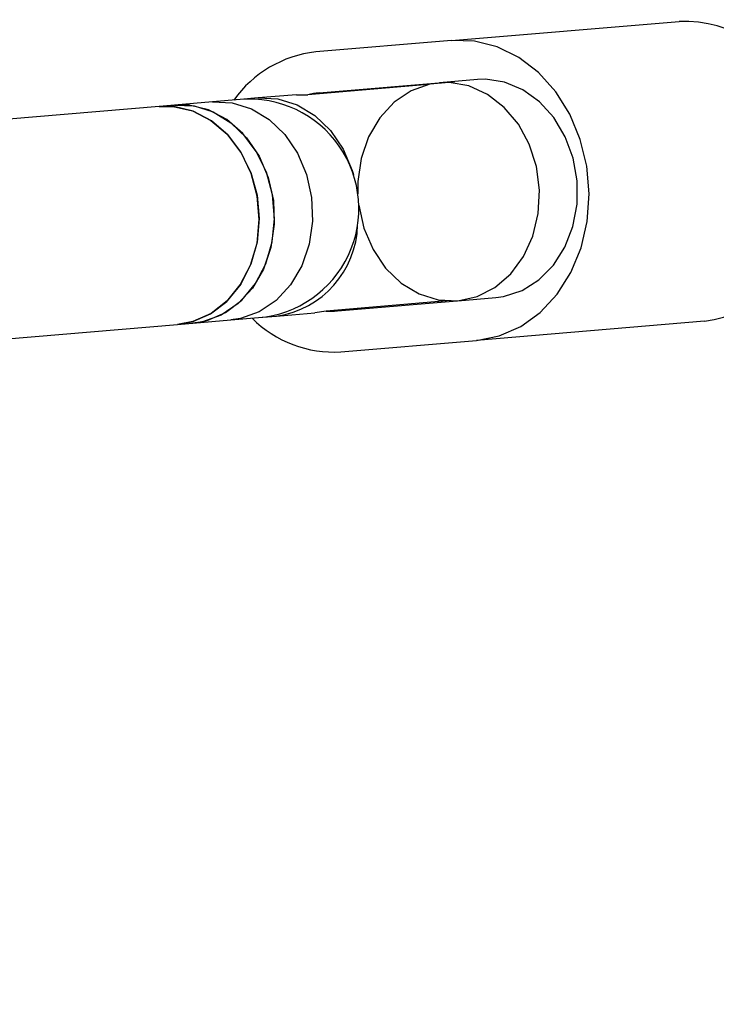
# Model space of a CAD drawing. Units: inches. Extents: x 53154 to 60154, y 66806 to 77806.
# Drawn here: x 57510 to 57561, y 70008 to 70080 of the extents above; entities that cross this region are included whole.
import ezdxf

# ---------------------------------------------------------------- set-up
doc = ezdxf.new("R2010")
doc.units = ezdxf.units.IN
doc.header["$MEASUREMENT"] = 0
doc.layers.add('001 MDP Equipment', color=5, linetype='Continuous')
doc.layers.add('004 MDP 1.5m x 1m Grass Mats', color=88, linetype='Continuous')

# ---------------------------------------------------------------- blocks, each defined once
blk = doc.blocks.new('tbr7210')
at = {"layer": '001 MDP Equipment'}
for points in [[(54677.309, 81410.644), (54677.309, 81410.644), (54865.273, 81086.633), (54865.273, 81086.633)], [(54879.112, 81051.019), (54879.112, 81051.019), (54785.959, 81043.174), (54785.959, 81043.174)], [(54774.006, 81045.178), (54774.006, 81045.178), (54764.078, 81044.342), (54764.078, 81044.342)], [(54780.504, 81042.715), (54778.791, 81044.429), (54776.425, 81045.326), (54774.006, 81045.178)], [(54747.415, 81042.939), (54747.415, 81042.939), (54764.078, 81044.342), (54764.078, 81044.342)], [(54747.415, 81042.939), (54743.617, 81042.417), (54740.538, 81039.599), (54739.684, 81035.861)], [(54782.053, 81042.845), (54782.053, 81042.845), (54780.023, 81042.674), (54780.023, 81042.674)], [(54784.846, 81043.081), (54784.846, 81043.081), (54782.053, 81042.845), (54782.053, 81042.845)], [(54785.959, 81043.174), (54785.959, 81043.174), (54784.846, 81043.081), (54784.846, 81043.081)], [(54774.258, 81042.189), (54774.258, 81042.189), (54764.33, 81041.353), (54764.33, 81041.353)], [(54766.285, 81041.455), (54766.285, 81041.455), (54775.09, 81042.196), (54775.09, 81042.196)], [(54778.706, 81042.564), (54775.37, 81042.077), (54772.869, 81039.258), (54772.782, 81035.888)], [(54775.09, 81042.196), (54774.813, 81042.215), (54774.535, 81042.212), (54774.258, 81042.189)], [(54775.09, 81042.196), (54775.09, 81042.196), (54775.912, 81042.328), (54775.912, 81042.328)], [(54778.706, 81042.564), (54778.706, 81042.564), (54775.912, 81042.328), (54775.912, 81042.328)], [(54780.023, 81042.674), (54780.023, 81042.674), (54778.706, 81042.564), (54778.706, 81042.564)], [(54765.453, 81041.447), (54765.453, 81041.447), (54762.675, 81041.214), (54762.675, 81041.214)], [(54787.301, 81027.231), (54787.301, 81027.231), (54888.036, 81035.714), (54888.036, 81035.714)], [(54783.395, 81026.902), (54783.395, 81026.902), (54786.189, 81027.137), (54786.189, 81027.137)], [(54786.189, 81027.137), (54786.189, 81027.137), (54787.301, 81027.231), (54787.301, 81027.231)], [(54740.456, 81026.702), (54741.922, 81023.16), (54745.429, 81020.896), (54749.261, 81021.017)], [(54775.6, 81026.245), (54775.6, 81026.245), (54765.673, 81025.409), (54765.673, 81025.409)], [(54767.617, 81025.636), (54767.617, 81025.636), (54776.422, 81026.378), (54776.422, 81026.378)], [(54775.6, 81026.245), (54775.877, 81026.269), (54776.152, 81026.313), (54776.422, 81026.378)], [(54775.852, 81023.256), (54778.258, 81023.524), (54780.438, 81024.802), (54781.846, 81026.771)], [(54777.255, 81026.385), (54777.255, 81026.385), (54776.422, 81026.378), (54776.422, 81026.378)], [(54777.255, 81026.385), (54777.255, 81026.385), (54780.049, 81026.62), (54780.049, 81026.62)], [(54780.049, 81026.62), (54780.049, 81026.62), (54781.365, 81026.731), (54781.365, 81026.731)], [(54781.365, 81026.731), (54781.365, 81026.731), (54783.395, 81026.902), (54783.395, 81026.902)], [(54764.018, 81025.27), (54764.018, 81025.27), (54766.795, 81025.504), (54766.795, 81025.504)], [(54765.924, 81022.42), (54765.924, 81022.42), (54775.852, 81023.256), (54775.852, 81023.256)], [(54765.924, 81022.42), (54765.924, 81022.42), (54749.261, 81021.017), (54749.261, 81021.017)]]:
    blk.add_open_spline(points, degree=3, dxfattribs=at)
for points, knots in [([(54764.078, 81044.342), (54764.078, 81044.342), (54762.422, 81044.015), (54762.422, 81044.015), (54762.422, 81044.015), (54762.422, 81044.015), (54760.853, 81043.325), (54760.853, 81043.325), (54760.853, 81043.325), (54760.853, 81043.325), (54759.426, 81042.297), (54759.426, 81042.297), (54759.426, 81042.297), (54759.426, 81042.297), (54758.188, 81040.965), (54758.188, 81040.965), (54758.188, 81040.965), (54758.188, 81040.965), (54757.183, 81039.375), (54757.183, 81039.375), (54757.183, 81039.375), (54757.183, 81039.375), (54756.444, 81037.581), (54756.444, 81037.581), (54756.444, 81037.581), (54756.444, 81037.581), (54755.996, 81035.644), (54755.996, 81035.644), (54755.996, 81035.644), (54755.996, 81035.644), (54755.855, 81033.629), (54755.855, 81033.629), (54755.855, 81033.629), (54755.855, 81033.629), (54756.025, 81031.607), (54756.025, 81031.607), (54756.025, 81031.607), (54756.025, 81031.607), (54756.501, 81029.644), (54756.501, 81029.644), (54756.501, 81029.644), (54756.501, 81029.644), (54757.266, 81027.809), (54757.266, 81027.809), (54757.266, 81027.809), (54757.266, 81027.809), (54758.295, 81026.164), (54758.295, 81026.164), (54758.295, 81026.164), (54758.295, 81026.164), (54759.553, 81024.764), (54759.553, 81024.764), (54759.553, 81024.764), (54759.553, 81024.764), (54760.995, 81023.658), (54760.995, 81023.658), (54760.995, 81023.658), (54760.995, 81023.658), (54762.575, 81022.883), (54762.575, 81022.883), (54762.575, 81022.883), (54762.575, 81022.883), (54764.236, 81022.466), (54764.236, 81022.466), (54764.236, 81022.466), (54764.236, 81022.466), (54765.924, 81022.42), (54765.924, 81022.42)], [0, 0, 0, 0, 0.055556, 0.055556, 0.055556, 0.055556, 0.111111, 0.111111, 0.111111, 0.111111, 0.166667, 0.166667, 0.166667, 0.166667, 0.222222, 0.222222, 0.222222, 0.222222, 0.277778, 0.277778, 0.277778, 0.277778, 0.333333, 0.333333, 0.333333, 0.333333, 0.388889, 0.388889, 0.388889, 0.388889, 0.444444, 0.444444, 0.444444, 0.444444, 0.5, 0.5, 0.5, 0.5, 0.555556, 0.555556, 0.555556, 0.555556, 0.611111, 0.611111, 0.611111, 0.611111, 0.666667, 0.666667, 0.666667, 0.666667, 0.722222, 0.722222, 0.722222, 0.722222, 0.777778, 0.777778, 0.777778, 0.777778, 0.833333, 0.833333, 0.833333, 0.833333, 0.888889, 0.888889, 0.888889, 0.888889, 1, 1, 1, 1]), ([(54783.395, 81026.902), (54783.395, 81026.902), (54781.957, 81026.968), (54781.957, 81026.968), (54781.957, 81026.968), (54781.957, 81026.968), (54780.554, 81027.405), (54780.554, 81027.405), (54780.554, 81027.405), (54780.554, 81027.405), (54779.253, 81028.19), (54779.253, 81028.19), (54779.253, 81028.19), (54779.253, 81028.19), (54778.114, 81029.288), (54778.114, 81029.288), (54778.114, 81029.288), (54778.114, 81029.288), (54777.191, 81030.647), (54777.191, 81030.647), (54777.191, 81030.647), (54777.191, 81030.647), (54776.526, 81032.204), (54776.526, 81032.204), (54776.526, 81032.204), (54776.526, 81032.204), (54776.152, 81033.885), (54776.152, 81033.885), (54776.152, 81033.885), (54776.152, 81033.885), (54776.084, 81035.613), (54776.084, 81035.613), (54776.084, 81035.613), (54776.084, 81035.613), (54776.327, 81037.306), (54776.327, 81037.306), (54776.327, 81037.306), (54776.327, 81037.306), (54776.869, 81038.886), (54776.869, 81038.886), (54776.869, 81038.886), (54776.869, 81038.886), (54777.685, 81040.278), (54777.685, 81040.278), (54777.685, 81040.278), (54777.685, 81040.278), (54778.737, 81041.417), (54778.737, 81041.417), (54778.737, 81041.417), (54778.737, 81041.417), (54779.975, 81042.25), (54779.975, 81042.25), (54779.975, 81042.25), (54779.975, 81042.25), (54781.341, 81042.738), (54781.341, 81042.738), (54781.341, 81042.738), (54781.341, 81042.738), (54782.053, 81042.845), (54782.053, 81042.845)], [0, 0, 0, 0, 0.0625, 0.0625, 0.0625, 0.0625, 0.125, 0.125, 0.125, 0.125, 0.1875, 0.1875, 0.1875, 0.1875, 0.25, 0.25, 0.25, 0.25, 0.3125, 0.3125, 0.3125, 0.3125, 0.375, 0.375, 0.375, 0.375, 0.4375, 0.4375, 0.4375, 0.4375, 0.5, 0.5, 0.5, 0.5, 0.5625, 0.5625, 0.5625, 0.5625, 0.625, 0.625, 0.625, 0.625, 0.6875, 0.6875, 0.6875, 0.6875, 0.75, 0.75, 0.75, 0.75, 0.8125, 0.8125, 0.8125, 0.8125, 0.875, 0.875, 0.875, 0.875, 1, 1, 1, 1]), ([(54784.846, 81043.081), (54784.846, 81043.081), (54783.784, 81042.885), (54783.784, 81042.885), (54783.784, 81042.885), (54783.784, 81042.885), (54782.444, 81042.308), (54782.444, 81042.308), (54782.444, 81042.308), (54782.444, 81042.308), (54781.248, 81041.394), (54781.248, 81041.394), (54781.248, 81041.394), (54781.248, 81041.394), (54780.251, 81040.186), (54780.251, 81040.186), (54780.251, 81040.186), (54780.251, 81040.186), (54779.5, 81038.741), (54779.5, 81038.741), (54779.5, 81038.741), (54779.5, 81038.741), (54779.031, 81037.126), (54779.031, 81037.126), (54779.031, 81037.126), (54779.031, 81037.126), (54778.865, 81035.417), (54778.865, 81035.417), (54778.865, 81035.417), (54778.865, 81035.417), (54779.01, 81033.693), (54779.01, 81033.693), (54779.01, 81033.693), (54779.01, 81033.693), (54779.46, 81032.035), (54779.46, 81032.035), (54779.46, 81032.035), (54779.46, 81032.035), (54780.193, 81030.521), (54780.193, 81030.521), (54780.193, 81030.521), (54780.193, 81030.521), (54781.174, 81029.222), (54781.174, 81029.222), (54781.174, 81029.222), (54781.174, 81029.222), (54782.359, 81028.198), (54782.359, 81028.198), (54782.359, 81028.198), (54782.359, 81028.198), (54783.691, 81027.497), (54783.691, 81027.497), (54783.691, 81027.497), (54783.691, 81027.497), (54785.109, 81027.152), (54785.109, 81027.152), (54785.109, 81027.152), (54785.109, 81027.152), (54786.189, 81027.137), (54786.189, 81027.137)], [0, 0, 0, 0, 0.0625, 0.0625, 0.0625, 0.0625, 0.125, 0.125, 0.125, 0.125, 0.1875, 0.1875, 0.1875, 0.1875, 0.25, 0.25, 0.25, 0.25, 0.3125, 0.3125, 0.3125, 0.3125, 0.375, 0.375, 0.375, 0.375, 0.4375, 0.4375, 0.4375, 0.4375, 0.5, 0.5, 0.5, 0.5, 0.5625, 0.5625, 0.5625, 0.5625, 0.625, 0.625, 0.625, 0.625, 0.6875, 0.6875, 0.6875, 0.6875, 0.75, 0.75, 0.75, 0.75, 0.8125, 0.8125, 0.8125, 0.8125, 0.875, 0.875, 0.875, 0.875, 1, 1, 1, 1]), ([(54786.189, 81027.137), (54786.189, 81027.137), (54784.75, 81027.204), (54784.75, 81027.204), (54784.75, 81027.204), (54784.75, 81027.204), (54783.348, 81027.64), (54783.348, 81027.64), (54783.348, 81027.64), (54783.348, 81027.64), (54782.047, 81028.425), (54782.047, 81028.425), (54782.047, 81028.425), (54782.047, 81028.425), (54780.908, 81029.523), (54780.908, 81029.523), (54780.908, 81029.523), (54780.908, 81029.523), (54779.984, 81030.882), (54779.984, 81030.882), (54779.984, 81030.882), (54779.984, 81030.882), (54779.32, 81032.439), (54779.32, 81032.439), (54779.32, 81032.439), (54779.32, 81032.439), (54778.945, 81034.121), (54778.945, 81034.121), (54778.945, 81034.121), (54778.945, 81034.121), (54778.878, 81035.849), (54778.878, 81035.849), (54778.878, 81035.849), (54778.878, 81035.849), (54779.121, 81037.542), (54779.121, 81037.542), (54779.121, 81037.542), (54779.121, 81037.542), (54779.663, 81039.121), (54779.663, 81039.121), (54779.663, 81039.121), (54779.663, 81039.121), (54780.479, 81040.513), (54780.479, 81040.513), (54780.479, 81040.513), (54780.479, 81040.513), (54781.53, 81041.652), (54781.53, 81041.652), (54781.53, 81041.652), (54781.53, 81041.652), (54782.768, 81042.485), (54782.768, 81042.485), (54782.768, 81042.485), (54782.768, 81042.485), (54784.135, 81042.974), (54784.135, 81042.974), (54784.135, 81042.974), (54784.135, 81042.974), (54784.846, 81043.081), (54784.846, 81043.081)], [0, 0, 0, 0, 0.0625, 0.0625, 0.0625, 0.0625, 0.125, 0.125, 0.125, 0.125, 0.1875, 0.1875, 0.1875, 0.1875, 0.25, 0.25, 0.25, 0.25, 0.3125, 0.3125, 0.3125, 0.3125, 0.375, 0.375, 0.375, 0.375, 0.4375, 0.4375, 0.4375, 0.4375, 0.5, 0.5, 0.5, 0.5, 0.5625, 0.5625, 0.5625, 0.5625, 0.625, 0.625, 0.625, 0.625, 0.6875, 0.6875, 0.6875, 0.6875, 0.75, 0.75, 0.75, 0.75, 0.8125, 0.8125, 0.8125, 0.8125, 0.875, 0.875, 0.875, 0.875, 1, 1, 1, 1]), ([(54787.301, 81027.231), (54787.301, 81027.231), (54786.281, 81027.239), (54786.281, 81027.239), (54786.281, 81027.239), (54786.281, 81027.239), (54784.861, 81027.569), (54784.861, 81027.569), (54784.861, 81027.569), (54784.861, 81027.569), (54783.524, 81028.256), (54783.524, 81028.256), (54783.524, 81028.256), (54783.524, 81028.256), (54782.332, 81029.268), (54782.332, 81029.268), (54782.332, 81029.268), (54782.332, 81029.268), (54781.341, 81030.557), (54781.341, 81030.557), (54781.341, 81030.557), (54781.341, 81030.557), (54780.597, 81032.063), (54780.597, 81032.063), (54780.597, 81032.063), (54780.597, 81032.063), (54780.135, 81033.716), (54780.135, 81033.716), (54780.135, 81033.716), (54780.135, 81033.716), (54779.977, 81035.439), (54779.977, 81035.439), (54779.977, 81035.439), (54779.977, 81035.439), (54780.131, 81037.151), (54780.131, 81037.151), (54780.131, 81037.151), (54780.131, 81037.151), (54780.588, 81038.771), (54780.588, 81038.771), (54780.588, 81038.771), (54780.588, 81038.771), (54781.327, 81040.225), (54781.327, 81040.225), (54781.327, 81040.225), (54781.327, 81040.225), (54782.315, 81041.444), (54782.315, 81041.444), (54782.315, 81041.444), (54782.315, 81041.444), (54783.504, 81042.371), (54783.504, 81042.371), (54783.504, 81042.371), (54783.504, 81042.371), (54784.839, 81042.962), (54784.839, 81042.962), (54784.839, 81042.962), (54784.839, 81042.962), (54785.959, 81043.174), (54785.959, 81043.174)], [0, 0, 0, 0, 0.0625, 0.0625, 0.0625, 0.0625, 0.125, 0.125, 0.125, 0.125, 0.1875, 0.1875, 0.1875, 0.1875, 0.25, 0.25, 0.25, 0.25, 0.3125, 0.3125, 0.3125, 0.3125, 0.375, 0.375, 0.375, 0.375, 0.4375, 0.4375, 0.4375, 0.4375, 0.5, 0.5, 0.5, 0.5, 0.5625, 0.5625, 0.5625, 0.5625, 0.625, 0.625, 0.625, 0.625, 0.6875, 0.6875, 0.6875, 0.6875, 0.75, 0.75, 0.75, 0.75, 0.8125, 0.8125, 0.8125, 0.8125, 0.875, 0.875, 0.875, 0.875, 1, 1, 1, 1]), ([(54785.959, 81043.174), (54785.959, 81043.174), (54784.897, 81042.979), (54784.897, 81042.979), (54784.897, 81042.979), (54784.897, 81042.979), (54783.556, 81042.402), (54783.556, 81042.402), (54783.556, 81042.402), (54783.556, 81042.402), (54782.36, 81041.488), (54782.36, 81041.488), (54782.36, 81041.488), (54782.36, 81041.488), (54781.363, 81040.28), (54781.363, 81040.28), (54781.363, 81040.28), (54781.363, 81040.28), (54780.613, 81038.835), (54780.613, 81038.835), (54780.613, 81038.835), (54780.613, 81038.835), (54780.143, 81037.22), (54780.143, 81037.22), (54780.143, 81037.22), (54780.143, 81037.22), (54779.978, 81035.51), (54779.978, 81035.51), (54779.978, 81035.51), (54779.978, 81035.51), (54780.123, 81033.787), (54780.123, 81033.787), (54780.123, 81033.787), (54780.123, 81033.787), (54780.572, 81032.129), (54780.572, 81032.129), (54780.572, 81032.129), (54780.572, 81032.129), (54781.305, 81030.615), (54781.305, 81030.615), (54781.305, 81030.615), (54781.305, 81030.615), (54782.287, 81029.316), (54782.287, 81029.316), (54782.287, 81029.316), (54782.287, 81029.316), (54783.471, 81028.292), (54783.471, 81028.292), (54783.471, 81028.292), (54783.471, 81028.292), (54784.804, 81027.591), (54784.804, 81027.591), (54784.804, 81027.591), (54784.804, 81027.591), (54786.222, 81027.246), (54786.222, 81027.246), (54786.222, 81027.246), (54786.222, 81027.246), (54787.301, 81027.231), (54787.301, 81027.231)], [0, 0, 0, 0, 0.0625, 0.0625, 0.0625, 0.0625, 0.125, 0.125, 0.125, 0.125, 0.1875, 0.1875, 0.1875, 0.1875, 0.25, 0.25, 0.25, 0.25, 0.3125, 0.3125, 0.3125, 0.3125, 0.375, 0.375, 0.375, 0.375, 0.4375, 0.4375, 0.4375, 0.4375, 0.5, 0.5, 0.5, 0.5, 0.5625, 0.5625, 0.5625, 0.5625, 0.625, 0.625, 0.625, 0.625, 0.6875, 0.6875, 0.6875, 0.6875, 0.75, 0.75, 0.75, 0.75, 0.8125, 0.8125, 0.8125, 0.8125, 0.875, 0.875, 0.875, 0.875, 1, 1, 1, 1]), ([(54780.023, 81042.674), (54777.175, 81042.435), (54774.671, 81040.694), (54773.455, 81038.107), (54773.455, 81038.107), (54772.238, 81035.521), (54772.494, 81032.482), (54774.126, 81030.135), (54774.126, 81030.135), (54775.758, 81027.789), (54778.517, 81026.491), (54781.365, 81026.731)], [0, 0, 0, 0, 0.25, 0.25, 0.25, 0.25, 0.5, 0.5, 0.5, 0.5, 1, 1, 1, 1]), ([(54765.453, 81041.447), (54765.453, 81041.447), (54764.045, 81041.141), (54764.045, 81041.141), (54764.045, 81041.141), (54764.045, 81041.141), (54762.736, 81040.477), (54762.736, 81040.477), (54762.736, 81040.477), (54762.736, 81040.477), (54761.584, 81039.485), (54761.584, 81039.485), (54761.584, 81039.485), (54761.584, 81039.485), (54760.645, 81038.212), (54760.645, 81038.212), (54760.645, 81038.212), (54760.645, 81038.212), (54759.962, 81036.717), (54759.962, 81036.717), (54759.962, 81036.717), (54759.962, 81036.717), (54759.567, 81035.071), (54759.567, 81035.071), (54759.567, 81035.071), (54759.567, 81035.071), (54759.479, 81033.351), (54759.479, 81033.351), (54759.479, 81033.351), (54759.479, 81033.351), (54759.701, 81031.636), (54759.701, 81031.636), (54759.701, 81031.636), (54759.701, 81031.636), (54760.224, 81030.007), (54760.224, 81030.007), (54760.224, 81030.007), (54760.224, 81030.007), (54761.023, 81028.541), (54761.023, 81028.541), (54761.023, 81028.541), (54761.023, 81028.541), (54762.06, 81027.305), (54762.06, 81027.305), (54762.06, 81027.305), (54762.06, 81027.305), (54763.287, 81026.358), (54763.287, 81026.358), (54763.287, 81026.358), (54763.287, 81026.358), (54764.647, 81025.743), (54764.647, 81025.743), (54764.647, 81025.743), (54764.647, 81025.743), (54766.076, 81025.49), (54766.076, 81025.49), (54766.076, 81025.49), (54766.076, 81025.49), (54767.507, 81025.611), (54767.507, 81025.611), (54767.507, 81025.611), (54767.507, 81025.611), (54768.873, 81026.099), (54768.873, 81026.099), (54768.873, 81026.099), (54768.873, 81026.099), (54770.111, 81026.932), (54770.111, 81026.932), (54770.111, 81026.932), (54770.111, 81026.932), (54771.163, 81028.071), (54771.163, 81028.071), (54771.163, 81028.071), (54771.163, 81028.071), (54771.979, 81029.463), (54771.979, 81029.463), (54771.979, 81029.463), (54771.979, 81029.463), (54772.521, 81031.043), (54772.521, 81031.043), (54772.521, 81031.043), (54772.521, 81031.043), (54772.764, 81032.736), (54772.764, 81032.736), (54772.764, 81032.736), (54772.764, 81032.736), (54772.768, 81033.614), (54772.768, 81033.614)], [0, 0, 0, 0, 0.043478, 0.043478, 0.043478, 0.043478, 0.086957, 0.086957, 0.086957, 0.086957, 0.130435, 0.130435, 0.130435, 0.130435, 0.173913, 0.173913, 0.173913, 0.173913, 0.217391, 0.217391, 0.217391, 0.217391, 0.26087, 0.26087, 0.26087, 0.26087, 0.304348, 0.304348, 0.304348, 0.304348, 0.347826, 0.347826, 0.347826, 0.347826, 0.391304, 0.391304, 0.391304, 0.391304, 0.434783, 0.434783, 0.434783, 0.434783, 0.478261, 0.478261, 0.478261, 0.478261, 0.521739, 0.521739, 0.521739, 0.521739, 0.565217, 0.565217, 0.565217, 0.565217, 0.608696, 0.608696, 0.608696, 0.608696, 0.652174, 0.652174, 0.652174, 0.652174, 0.695652, 0.695652, 0.695652, 0.695652, 0.73913, 0.73913, 0.73913, 0.73913, 0.782609, 0.782609, 0.782609, 0.782609, 0.826087, 0.826087, 0.826087, 0.826087, 0.869565, 0.869565, 0.869565, 0.869565, 0.913043, 0.913043, 0.913043, 0.913043, 1, 1, 1, 1]), ([(54772.698, 81034.451), (54772.698, 81034.451), (54772.696, 81034.464), (54772.696, 81034.464), (54772.696, 81034.464), (54772.696, 81034.464), (54772.322, 81036.145), (54772.322, 81036.145), (54772.322, 81036.145), (54772.322, 81036.145), (54771.657, 81037.702), (54771.657, 81037.702), (54771.657, 81037.702), (54771.657, 81037.702), (54770.734, 81039.061), (54770.734, 81039.061), (54770.734, 81039.061), (54770.734, 81039.061), (54769.595, 81040.159), (54769.595, 81040.159), (54769.595, 81040.159), (54769.595, 81040.159), (54768.294, 81040.945), (54768.294, 81040.945), (54768.294, 81040.945), (54768.294, 81040.945), (54766.891, 81041.381), (54766.891, 81041.381), (54766.891, 81041.381), (54766.891, 81041.381), (54765.453, 81041.447), (54765.453, 81041.447)], [0, 0, 0, 0, 0.111111, 0.111111, 0.111111, 0.111111, 0.222222, 0.222222, 0.222222, 0.222222, 0.333333, 0.333333, 0.333333, 0.333333, 0.444444, 0.444444, 0.444444, 0.444444, 0.555556, 0.555556, 0.555556, 0.555556, 0.666667, 0.666667, 0.666667, 0.666667, 0.777778, 0.777778, 0.777778, 0.777778, 1, 1, 1, 1]), ([(54762.675, 81041.214), (54762.675, 81041.214), (54762.105, 81041.135), (54762.105, 81041.135), (54762.105, 81041.135), (54762.105, 81041.135), (54760.757, 81040.697), (54760.757, 81040.697), (54760.757, 81040.697), (54760.757, 81040.697), (54759.526, 81039.924), (54759.526, 81039.924), (54759.526, 81039.924), (54759.526, 81039.924), (54758.465, 81038.852), (54758.465, 81038.852), (54758.465, 81038.852), (54758.465, 81038.852), (54757.624, 81037.529), (54757.624, 81037.529), (54757.624, 81037.529), (54757.624, 81037.529), (54757.038, 81036.014), (54757.038, 81036.014), (54757.038, 81036.014), (54757.038, 81036.014), (54756.735, 81034.374), (54756.735, 81034.374), (54756.735, 81034.374), (54756.735, 81034.374), (54756.728, 81032.684), (54756.728, 81032.684), (54756.728, 81032.684), (54756.728, 81032.684), (54757.018, 81031.019), (54757.018, 81031.019), (54757.018, 81031.019), (54757.018, 81031.019), (54757.591, 81029.454), (54757.591, 81029.454), (54757.591, 81029.454), (54757.591, 81029.454), (54758.421, 81028.058), (54758.421, 81028.058), (54758.421, 81028.058), (54758.421, 81028.058), (54759.472, 81026.894), (54759.472, 81026.894), (54759.472, 81026.894), (54759.472, 81026.894), (54760.697, 81026.015), (54760.697, 81026.015), (54760.697, 81026.015), (54760.697, 81026.015), (54762.041, 81025.459), (54762.041, 81025.459), (54762.041, 81025.459), (54762.041, 81025.459), (54763.442, 81025.252), (54763.442, 81025.252), (54763.442, 81025.252), (54763.442, 81025.252), (54764.018, 81025.27), (54764.018, 81025.27)], [0, 0, 0, 0, 0.058824, 0.058824, 0.058824, 0.058824, 0.117647, 0.117647, 0.117647, 0.117647, 0.176471, 0.176471, 0.176471, 0.176471, 0.235294, 0.235294, 0.235294, 0.235294, 0.294118, 0.294118, 0.294118, 0.294118, 0.352941, 0.352941, 0.352941, 0.352941, 0.411765, 0.411765, 0.411765, 0.411765, 0.470588, 0.470588, 0.470588, 0.470588, 0.529412, 0.529412, 0.529412, 0.529412, 0.588235, 0.588235, 0.588235, 0.588235, 0.647059, 0.647059, 0.647059, 0.647059, 0.705882, 0.705882, 0.705882, 0.705882, 0.764706, 0.764706, 0.764706, 0.764706, 0.823529, 0.823529, 0.823529, 0.823529, 0.882353, 0.882353, 0.882353, 0.882353, 1, 1, 1, 1]), ([(54780.049, 81026.62), (54780.049, 81026.62), (54778.61, 81026.687), (54778.61, 81026.687), (54778.61, 81026.687), (54778.61, 81026.687), (54777.207, 81027.123), (54777.207, 81027.123), (54777.207, 81027.123), (54777.207, 81027.123), (54775.906, 81027.908), (54775.906, 81027.908), (54775.906, 81027.908), (54775.906, 81027.908), (54774.767, 81029.006), (54774.767, 81029.006), (54774.767, 81029.006), (54774.767, 81029.006), (54773.844, 81030.365), (54773.844, 81030.365), (54773.844, 81030.365), (54773.844, 81030.365), (54773.18, 81031.922), (54773.18, 81031.922), (54773.18, 81031.922), (54773.18, 81031.922), (54773.092, 81032.211), (54773.092, 81032.211)], [0, 0, 0, 0, 0.125, 0.125, 0.125, 0.125, 0.25, 0.25, 0.25, 0.25, 0.375, 0.375, 0.375, 0.375, 0.5, 0.5, 0.5, 0.5, 0.625, 0.625, 0.625, 0.625, 0.75, 0.75, 0.75, 0.75, 1, 1, 1, 1])]:
    blk.add_open_spline(points, degree=3, knots=knots, dxfattribs=at)

msp = doc.modelspace()

# ---------------------------------------------------------------- block references
at = {"layer": '004 MDP 1.5m x 1m Grass Mats', "rotation": 180}
msp.add_blockref('tbr7210', (112307.563, 151100.811), dxfattribs=at)

doc.saveas('drawing.dxf')
